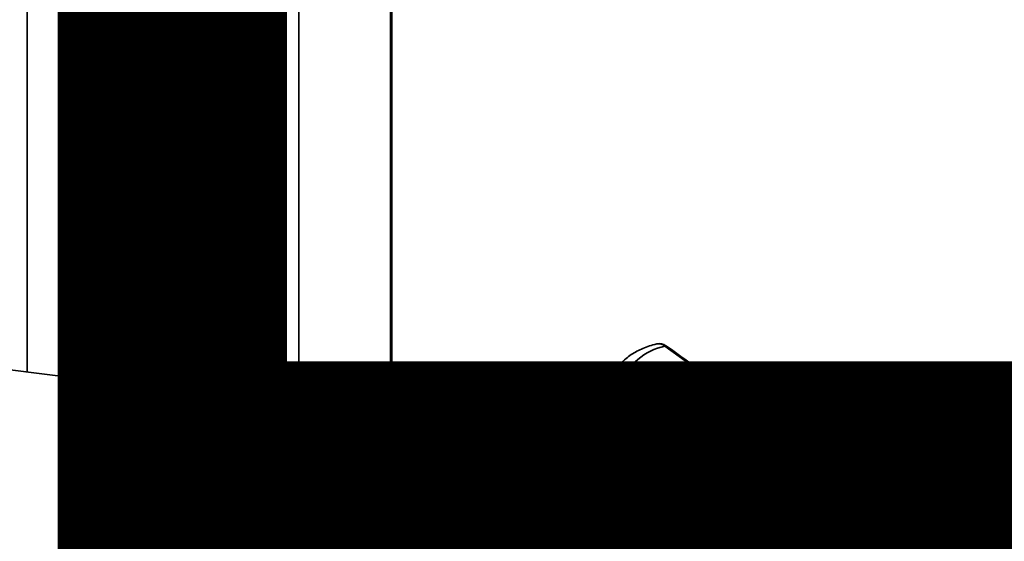
# Paper-space layout 'Blatt1' of a CAD drawing. Units: millimetres. Extents: x 0 to 6300, y 0 to 4455.
# Drawn here: x 4539 to 4668, y 1618 to 1687 of the extents above; entities that cross this region are included whole.
import ezdxf

# ---------------------------------------------------------------- set-up
doc = ezdxf.new("R2010")
doc.units = ezdxf.units.MM
doc.layers.add('1', color=7, linetype='Continuous')
doc.styles.add('SLDTEXTSTYLE0', font='TXT', dxfattribs={"width": 0.605})

# ---------------------------------------------------------------- blocks, each defined once
blk = doc.blocks.new('SW_NOTE_0_5')
at = {"layer": '1', "color": 0, "ltscale": 15, "insert": (1240.25, -0.62), "char_height": 240, "attachment_point": 2, "style": 'SLDTEXTSTYLE0'}
blk.add_mtext('ZEICHNUNG', dxfattribs=at)

psp = doc.layouts.new('Blatt1')

# ---------------------------------------------------------------- linework, layer by layer
at = {"color": 7, "linetype": 'Continuous', "lineweight": 35, "ltscale": 15}
for p, q in [((4575.41, 1635.96), (4575.41, 2226.73)), ((4587.43, 1634.44), (4587.43, 2225.21)), ((4587.63, 1634.42), (4587.63, 2225.19)), ((4571.55, 1636.44), (4571.55, 2173.71)), ((4539.74, 1640.45), (4539.74, 2145.66)), ((4608.85, 1631.74), (4196.75, 1683.66)), ((4634.73, 1635.7), (4623.46, 1643.81)), ((4617.56, 1641.44), (4609.94, 1633.24)), ((4628.99, 1630.63), (4617.75, 1638.78)), ((4615.9, 1638.56), (4608.27, 1630.36)), ((4608.91, 1629), (4616.54, 1637.2)), ((4616.54, 1637.2), (4627.05, 1629.62)), ((4645.14, 1635.26), (4642.59, 1633.21)), ((4647.15, 1635.3), (4643.61, 1632.51)), ((4633.61, 1631.11), (4633.49, 1630.98)), ((4627.05, 1629.62), (4627.13, 1629.72)), ((4618.13, 1620.04), (4608.91, 1629)), ((4627.05, 1629.62), (4618.13, 1620.04)), ((4608.4, 1628.39), (4617.32, 1619.72)), ((5036.4, 1577.88), (4657.52, 1625.61)), ((4655.24, 1621.2), (4658.71, 1624.06)), ((4629.8, 1621.98), (4623.96, 1616.58)), ((4632, 1622.27), (4625.79, 1616.46)), ((4629.89, 1622.07), (4629.8, 1621.98)), ((4656.13, 1619.91), (4658.76, 1622.03)), ((4656.38, 1619.47), (4658.78, 1622.05)), ((4658.76, 1622.03), (4656.38, 1619.47)), ((4658.78, 1622.05), (4658.76, 1622.03)), ((4616.13, 1620.88), (4611.91, 1616.34))]:
    psp.add_line(p, q, dxfattribs=at)
at = {"color": 7, "linetype": 'Continuous', "lineweight": 35, "ltscale": 15, "flags": 128}
for points in [[(4635.98, 1617.5), (4634.36, 1619.36), (4632.92, 1621.27), (4631.69, 1623.18), (4630.7, 1625.07), (4629.96, 1626.89), (4629.48, 1628.62), (4629.28, 1630.21), (4629.36, 1631.63), (4629.71, 1632.87), (4630.34, 1633.89), (4631.23, 1634.67), (4632.36, 1635.2), (4633.71, 1635.47), (4635.25, 1635.48), (4636.96, 1635.21), (4638.8, 1634.69), (4640.73, 1633.91), (4642.72, 1632.9), (4644.72, 1631.67), (4646.71, 1630.25), (4648.63, 1628.67), (4650.46, 1626.95), (4652.16, 1625.12), (4653.69, 1623.24), (4655.03, 1621.32), (4656.14, 1619.42), (4657.01, 1617.56)], [(4647.12, 1635.41), (4647.14, 1635.37), (4647.15, 1635.3)], [(4654.38, 1617.4), (4653.77, 1619.01), (4652.9, 1620.69), (4651.79, 1622.4), (4650.47, 1624.09), (4648.97, 1625.72), (4647.34, 1627.25), (4645.6, 1628.64), (4643.82, 1629.85), (4642.04, 1630.85), (4640.3, 1631.61), (4638.64, 1632.12), (4637.11, 1632.37), (4635.76, 1632.34), (4634.6, 1632.03), (4633.68, 1631.46)], [(4633.68, 1631.46), (4633.03, 1630.64), (4632.64, 1629.59), (4632.54, 1628.34), (4632.73, 1626.91), (4633.2, 1625.36), (4633.94, 1623.71), (4634.94, 1622.01), (4636.16, 1620.3), (4637.57, 1618.64), (4639.14, 1617.05)], [(4639.21, 1617.12), (4637.66, 1618.68), (4636.26, 1620.32), (4635.06, 1622), (4634.08, 1623.68), (4633.35, 1625.3), (4632.89, 1626.84), (4632.7, 1628.24), (4632.8, 1629.48), (4633.18, 1630.51), (4633.83, 1631.32)], [(4633.83, 1631.32), (4634.73, 1631.88), (4635.87, 1632.18), (4637.21, 1632.22), (4638.71, 1631.98), (4640.34, 1631.47), (4642.06, 1630.72), (4643.82, 1629.73), (4645.58, 1628.54), (4647.28, 1627.17), (4648.89, 1625.66), (4650.37, 1624.05), (4651.67, 1622.39), (4652.77, 1620.7), (4653.62, 1619.05), (4654.22, 1617.46)], [(4608.02, 1629.93), (4608.11, 1630.15), (4608.27, 1630.36)], [(4658.71, 1624.06), (4658.8, 1624.05), (4658.85, 1624.01)]]:
    psp.add_lwpolyline(points, dxfattribs=at)
at = {"color": 7, "linetype": 'Continuous', "lineweight": 35, "ltscale": 225}
for centre, radius, start, end in [((4622.73, 1642.66), 1.5, 54.4049, 103), ((4622.63, 1642.96), 1.19, 45.8643, 101.7248), ((4624.84, 1636.5), 7.44, 100.6657, 162.1535), ((4623.17, 1636.27), 7.63, 137.0977, 162.5996), ((4617.51, 1638.49), 1.62, 177.8244, 233.0484), ((4632.66, 1615.99), 19.81, 56.4699, 84.0029), ((4646.22, 1634.22), 1.5, 52.9154, 141.7357), ((4607.71, 1583.15), 65.38, 38.7395, 52.9039), ((4615.55, 1628.07), 7.63, 137.3756, 162.5954), ((4609.44, 1629.47), 1.5, 161.9578, 225.8217), ((4609.89, 1630.29), 1.62, 177.8244, 233.0484), ((4644.85, 1631.78), 17.84, 186.6237, 212.9837), ((4645.57, 1631.88), 16.62, 184.2965, 215.3109), ((4637.01, 1628.22), 4.47, 141.8833, 195.3093), ((4611.34, 1626.42), 3.54, 133.2747, 146.1974), ((4657.68, 1623.08), 1.5, 0, 38.5906), ((4657.68, 1623.08), 1.5, 317.075, 0), ((4641.68, 1611.6), 16.62, 4.2965, 35.3109)]:
    psp.add_arc(centre, radius, start, end, dxfattribs=at)
at = {"color": 7, "linetype": 'Continuous', "lineweight": 35, "ltscale": 15}
for points, knots in [([(4622.39, 1644.12), (4622.06, 1644.03), (4621.14, 1643.8), (4619.77, 1643.19), (4618.49, 1642.38), (4617.86, 1641.71), (4617.62, 1641.45)], [0, 0, 0, 0, 0.173145, 0.489528, 0.799705, 1, 1, 1, 1]), ([(4623.59, 1643.87), (4623.59, 1643.87), (4623.59, 1643.91), (4623.53, 1643.86), (4623.47, 1643.81), (4623.46, 1643.81)], [0, 0, 0, 0, 0.088795, 0.891018, 1, 1, 1, 1]), ([(4634.57, 1635.96), (4632.81, 1637.24), (4629.16, 1639.9), (4625.49, 1642.52), (4623.6, 1643.88)], [0, 0, 0, 0, 0.484345, 1, 1, 1, 1]), ([(4617.75, 1638.78), (4617.66, 1638.82), (4617.56, 1638.87), (4617.37, 1638.93), (4617.13, 1638.98), (4616.72, 1638.99), (4616.25, 1638.86), (4616.01, 1638.66), (4615.9, 1638.56)], [0, 0, 0, 0, 0.151065, 0.165366, 0.285022, 0.500655, 0.750327, 1, 1, 1, 1]), ([(4617.75, 1638.78), (4617.67, 1638.69), (4617.51, 1638.53), (4617.18, 1638.12), (4616.83, 1637.65), (4616.64, 1637.35), (4616.54, 1637.2)], [0, 0, 0, 0, 0.250158, 0.5, 0.749842, 1, 1, 1, 1]), ([(4643.24, 1632.82), (4643.05, 1632.94), (4642.34, 1633.37), (4641.11, 1634.01), (4639.57, 1634.71), (4638.04, 1635.28), (4636.53, 1635.7), (4635.32, 1635.94), (4634.65, 1635.98), (4634.43, 1635.99)], [0, 0, 0, 0, 0.0637903, 0.2293618, 0.3986862, 0.5705296, 0.7441081, 0.9189217, 1, 1, 1, 1]), ([(4634.57, 1635.95), (4634.58, 1635.94), (4634.6, 1635.94), (4634.63, 1635.91), (4634.68, 1635.84), (4634.71, 1635.76), (4634.73, 1635.7)], [0, 0, 0, 0, 0.159021, 0.249692, 0.422951, 1, 1, 1, 1]), ([(4647.15, 1635.3), (4646.99, 1635.41), (4646.68, 1635.63), (4646.11, 1635.72), (4645.56, 1635.61), (4645.28, 1635.38), (4645.14, 1635.26)], [0, 0, 0, 0, 0.250158, 0.5, 0.749842, 1, 1, 1, 1]), ([(4658.85, 1624.01), (4658.51, 1624.43), (4657.52, 1625.66), (4655.75, 1627.64), (4653.53, 1629.92), (4651.19, 1632.1), (4649.04, 1633.93), (4647.67, 1634.99), (4647.12, 1635.41)], [0, 0, 0, 0, 0.101701, 0.294735, 0.487703, 0.680614, 0.873534, 1, 1, 1, 1]), ([(4609.99, 1633.25), (4609.85, 1633.12), (4609.33, 1632.61), (4608.63, 1631.51), (4608.22, 1630.46), (4608.02, 1629.93)], [0, 0, 0, 0, 0.1450843, 0.5676948, 1, 1, 1, 1]), ([(4643.61, 1632.51), (4643.51, 1632.64), (4643.4, 1632.77), (4643.25, 1632.82), (4643.25, 1632.83)], [0, 0, 0, 0, 0.956937, 1, 1, 1, 1]), ([(4628.99, 1630.63), (4628.84, 1630.62), (4628.54, 1630.6), (4628.02, 1630.41), (4627.51, 1630.11), (4627.26, 1629.85), (4627.13, 1629.72)], [0, 0, 0, 0, 0.25138, 0.502151, 0.763773, 1, 1, 1, 1]), ([(4658.76, 1622.03), (4658.87, 1622.18), (4659.08, 1622.47), (4659.17, 1623.03), (4659.06, 1623.6), (4658.83, 1623.91), (4658.71, 1624.06)], [0, 0, 0, 0, 0.249674, 0.494301, 0.744536, 1, 1, 1, 1]), ([(4629.89, 1622.07), (4630.02, 1622.16), (4630.31, 1622.35), (4630.88, 1622.46), (4631.37, 1622.44), (4631.7, 1622.37), (4631.88, 1622.32), (4631.97, 1622.29), (4632, 1622.27)], [0, 0, 0, 0, 0.23605, 0.497491, 0.74808, 0.863122, 0.949856, 1, 1, 1, 1]), ([(4655.61, 1620.8), (4655.6, 1620.82), (4655.59, 1620.85), (4655.54, 1620.91), (4655.44, 1621.04), (4655.33, 1621.13), (4655.24, 1621.2)], [0, 0, 0, 0, 0.115922, 0.211253, 0.393395, 1, 1, 1, 1]), ([(4658.63, 1612.43), (4658.63, 1612.48), (4658.65, 1613.02), (4658.45, 1614.13), (4658.06, 1615.73), (4657.44, 1617.38), (4656.64, 1619.05), (4656.02, 1620.19), (4655.63, 1620.77), (4655.61, 1620.8)], [0, 0, 0, 0, 0.021147, 0.218378, 0.414622, 0.609086, 0.801569, 0.991042, 1, 1, 1, 1]), ([(4618.13, 1620.04), (4618.04, 1619.95), (4617.85, 1619.77), (4617.6, 1619.65), (4617.41, 1619.64), (4617.35, 1619.71), (4617.33, 1619.74)], [0, 0, 0, 0, 0.2730817, 0.5455797, 0.8332554, 1, 1, 1, 1])]:
    psp.add_open_spline(points, degree=3, knots=knots, dxfattribs=at)

# ---------------------------------------------------------------- block references
at = {"layer": '1', "ltscale": 15}
psp.add_blockref('SW_NOTE_0_5', (3509.61, 1742.98), dxfattribs=at)

doc.saveas('drawing.dxf')
